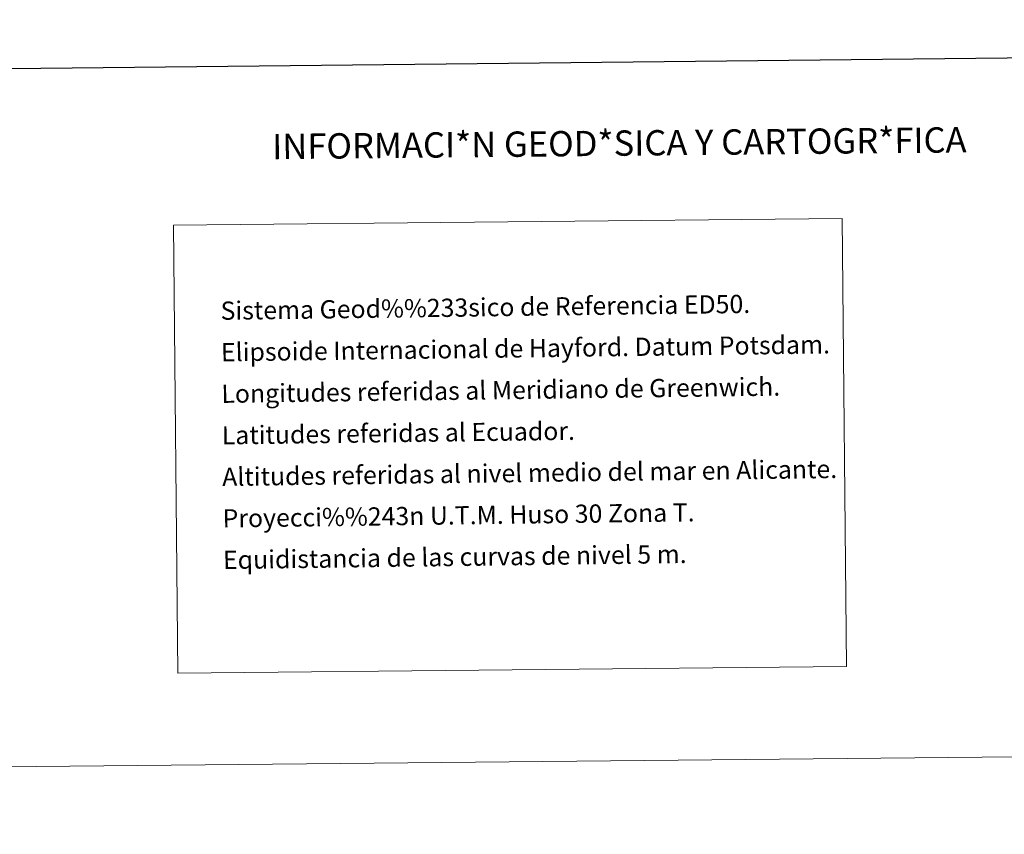
# Model space of a CAD drawing. Units: metres. Extents: x 565900 to 570384, y 712365 to 715379.
# Drawn here: x 569308 to 569794, y 712365 to 712767 of the extents above; entities that cross this region are included whole.
import ezdxf
from ezdxf.enums import TextEntityAlignment as Align

# ---------------------------------------------------------------- set-up
doc = ezdxf.new("R2010")
doc.units = ezdxf.units.M
doc.header["$MEASUREMENT"] = 0
doc.layers.add('Carátula', color=7, linetype='Continuous', lineweight=0)
doc.styles.add('Style-Arial', font='txt')
doc.styles.add('Style-FANCY', font='FANCY.shx')

msp = doc.modelspace()

# ---------------------------------------------------------------- linework, layer by layer
at = {"layer": 'Carátula', "color": 7, "linetype": 'Continuous', "lineweight": 30, "flags": 128}
msp.add_lwpolyline([(566707.05, 715130.16), (566732.9, 712715.3), (570287.69, 712753.36), (570261.86, 715165.22), (566707.05, 715130.16)], dxfattribs=at)
at = {"layer": 'Carátula', "color": 7, "linetype": 'Continuous', "lineweight": 0}
for points in [[(565928.82, 712364.86), (570383.6, 712408.79), (570354.31, 715378.66), (565899.53, 715334.72)], [(569383.59, 712665.51), (569713.7, 712668.76), (569715.88, 712447.71), (569385.77, 712444.45)]]:
    msp.add_3dface(points, dxfattribs=at)

# ---------------------------------------------------------------- texts
at = {"layer": 'Carátula', "color": 7, "linetype": 'Continuous', "lineweight": 0, "style": 'Style-FANCY'}
msp.add_text('INFORMACI*N GEOD*SICA Y CARTOGR*FICA', height=12.5, rotation=0.565, dxfattribs=at).set_placement((569603.77, 712705.96), align=Align.MIDDLE_CENTER)
at = {"layer": 'Carátula', "color": 7, "linetype": 'Continuous', "lineweight": 0, "style": 'Style-Arial'}
for s, p in [('Sistema Geod%%233sico de Referencia ED50.', (569406.88, 712623.25)), ('Elipsoide Internacional de Hayford. Datum Potsdam.', (569407.08, 712602.75)), ('Longitudes referidas al Meridiano de Greenwich.', (569407.29, 712582.25)), ('Latitudes referidas al Ecuador.', (569407.49, 712561.75)), ('Altitudes referidas al nivel medio del mar en Alicante.', (569407.69, 712541.25)), ('Proyecci%%243n U.T.M. Huso 30 Zona T.', (569407.89, 712520.75)), ('Equidistancia de las curvas de nivel 5 m.', (569408.09, 712500.25))]:
    msp.add_text(s, height=9, rotation=0.7474, dxfattribs=at).set_placement(p, align=Align.MIDDLE_LEFT)

doc.saveas('drawing.dxf')
